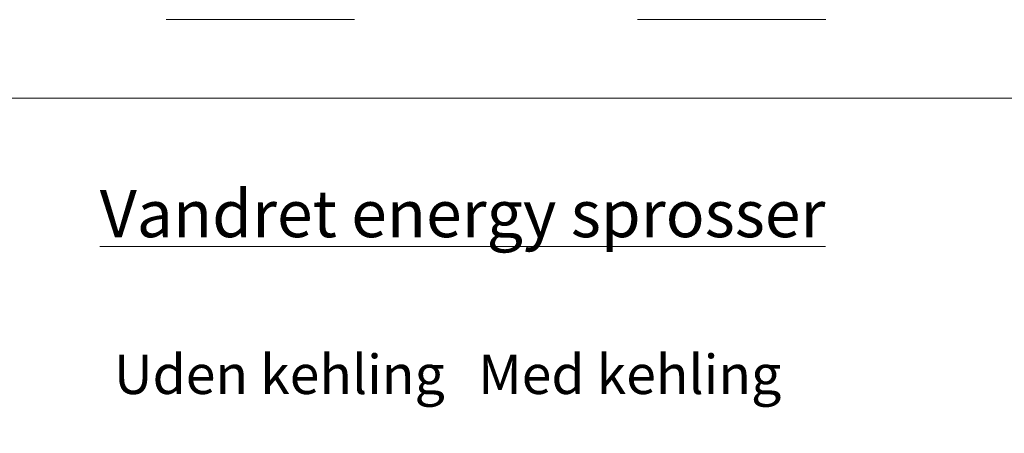
# Model space of a CAD drawing. Units: millimetres. Extents: x 28685 to 29873, y 3777 to 4617.
# Drawn here: x 29247 to 29498, y 4512 to 4617 of the extents above; entities that cross this region are included whole.
import ezdxf
from ezdxf.enums import TextEntityAlignment as Align

# ---------------------------------------------------------------- set-up
doc = ezdxf.new("R2010")
doc.units = ezdxf.units.MM
doc.linetypes.add('ACAD_ISO03W100', pattern=[30, 12, -18])
doc.layers.get('0').update_dxf_attribs({"lineweight": 0})
doc.layers.get('DEFPOINTS').update_dxf_attribs({"lineweight": 0})
doc.layers.add('01 TABLE', color=250, linetype='Continuous', lineweight=13)
doc.layers.add('DIMENSIONER', color=5, linetype='Continuous', lineweight=9)
doc.styles.add('Domolux Standard', font='arial.ttf', dxfattribs={"height": 2})

# ---------------------------------------------------------------- blocks, each defined once
blk = doc.blocks.new('WEBA4L')
at = {"layer": '01 TABLE'}
blk.add_lwpolyline([(19, 5), (19, 205), (292, 205), (292, 5)], close=True, dxfattribs=at)
at = {"layer": 'DEFPOINTS', "linetype": 'ACAD_ISO03W100'}
blk.add_lwpolyline([(0, 0), (0, 210), (297, 210), (297, 0)], close=True, dxfattribs=at)
at = {"layer": '01 TABLE', "style": 'Domolux Standard', "flags": 8}
blk.add_attdef('TEGN.NR', text='', height=1.6, dxfattribs=at).set_placement((263.531, 39.55), align=Align.TOP_CENTER)
blk.add_attdef('REV.NR.', text='', height=1.6, dxfattribs=at).set_placement((272.84, 30.55), align=Align.TOP_LEFT)
for tag, p in [('PRODUCT', (236.843, 10.95)), ('ELEMENT', (236.843, 7.9))]:
    blk.add_attdef(tag, p, '', height=1.6, dxfattribs=at)

msp = doc.modelspace()

# ---------------------------------------------------------------- block references
at = {"xscale": 4, "yscale": 4, "zscale": 4}
msp.add_blockref('WEBA4L', (28684.52, 3777.01), dxfattribs=at)

# ---------------------------------------------------------------- texts
at = {"layer": 'DIMENSIONER', "width": 406.08, "attachment_point": 2}
for s, insert, char_height in [('{\\fTimes New Roman|b0|i0|c0|p18;\\LVandret energy sprosser}', (29360.01, 4573.55), 12), ('{\\fTimes New Roman|b0|i0|c0|p18;Uden kehling}', (29313.35, 4531.57), 10), ('{\\fTimes New Roman|b0|i0|c0|p18;Med kehling}', (29402.57, 4531.57), 10)]:
    msp.add_mtext(s, dxfattribs=dict(at, insert=insert, char_height=char_height))

doc.saveas('drawing.dxf')
